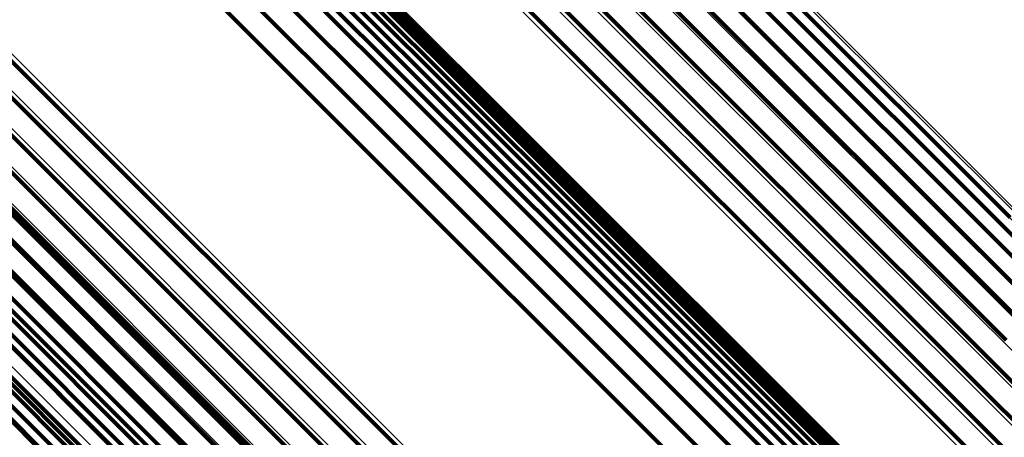
# Model space of a CAD drawing. Units: metres. Extents: x -3.186 to -2.846, y -2.611 to -2.271.
# Drawn here: x -3.123 to -3.119, y -2.288 to -2.287 of the extents above; entities that cross this region are included whole.
import ezdxf

# ---------------------------------------------------------------- set-up
doc = ezdxf.new("R2010")
doc.units = ezdxf.units.M
doc.linetypes.add('AUSGEZOGEN', pattern=[0])
doc.linetypes.add('VERDECKT2_S2', pattern=[0.036, 0.02, -0.016])
doc.layers.add('Standard', color=7, linetype='AUSGEZOGEN', lineweight=13)

msp = doc.modelspace()

# ---------------------------------------------------------------- linework, layer by layer
at = {"layer": 'Standard', "color": 253, "linetype": 'VERDECKT2_S2', "lineweight": 140, "transparency": 33554687}
for p, q in [((-3.1218306, -2.2848405), (-3.1190777, -2.2875934)), ((-3.1218306, -2.2848405), (-3.1190777, -2.2875934)), ((-3.1218021, -2.2849236), (-3.1190504, -2.2876753)), ((-3.1218021, -2.2849236), (-3.1190504, -2.2876753)), ((-3.1217887, -2.2850113), (-3.119038, -2.287762)), ((-3.1217887, -2.2850113), (-3.119038, -2.287762)), ((-3.1217906, -2.2851011), (-3.1190408, -2.2878508)), ((-3.1217906, -2.2851011), (-3.1190408, -2.2878508)), ((-3.1218077, -2.2851904), (-3.1190587, -2.2879393)), ((-3.1218077, -2.2851904), (-3.1190587, -2.2879393)), ((-3.1218397, -2.2852766), (-3.1190912, -2.288025)), ((-3.1218397, -2.2852766), (-3.1190912, -2.288025)), ((-3.1218854, -2.2853571), (-3.1191374, -2.2881051)), ((-3.1218854, -2.2853571), (-3.1191374, -2.2881051)), ((-3.1219437, -2.2854296), (-3.1191959, -2.2881775)), ((-3.1219437, -2.2854296), (-3.1191959, -2.2881775)), ((-3.1220128, -2.2854921), (-3.1192648, -2.28824)), ((-3.1220128, -2.2854921), (-3.1192648, -2.28824)), ((-3.1220907, -2.2855425), (-3.1193424, -2.2882908)), ((-3.1220907, -2.2855425), (-3.1193424, -2.2882908)), ((-3.1224705, -2.2858847), (-3.1211702, -2.287185)), ((-3.1224705, -2.2858847), (-3.1211702, -2.287185)), ((-3.1223803, -2.2858834), (-3.1210806, -2.2871832)), ((-3.1223803, -2.2858834), (-3.1210806, -2.2871832)), ((-3.1222914, -2.2858971), (-3.1209922, -2.2871964)), ((-3.1222914, -2.2858971), (-3.1209922, -2.2871964)), ((-3.1226447, -2.2859318), (-3.1213438, -2.2872327)), ((-3.1226447, -2.2859318), (-3.1213438, -2.2872327)), ((-3.1225594, -2.285901), (-3.1212589, -2.2872016)), ((-3.1225594, -2.285901), (-3.1212589, -2.2872016)), ((-3.1222063, -2.2859255), (-3.1209076, -2.2872241)), ((-3.1222063, -2.2859255), (-3.1209076, -2.2872241)), ((-3.1227238, -2.2859763), (-3.1214228, -2.2872773)), ((-3.1227238, -2.2859763), (-3.1214228, -2.2872773)), ((-3.1221274, -2.2859676), (-3.1208292, -2.2872657)), ((-3.1221274, -2.2859676), (-3.1208292, -2.2872657)), ((-3.1220567, -2.2860224), (-3.1207592, -2.2873199)), ((-3.1220567, -2.2860224), (-3.1207592, -2.2873199)), ((-3.1219963, -2.2860883), (-3.1206995, -2.2873852)), ((-3.1219963, -2.2860883), (-3.1206995, -2.2873852)), ((-3.1219479, -2.2861636), (-3.1206517, -2.2874598)), ((-3.1219479, -2.2861636), (-3.1206517, -2.2874598)), ((-3.1233893, -2.2862436), (-3.1206348, -2.2889981)), ((-3.1233893, -2.2862436), (-3.1206348, -2.2889981)), ((-3.1219128, -2.286246), (-3.1206172, -2.2875417)), ((-3.1219128, -2.286246), (-3.1206172, -2.2875417)), ((-3.1234672, -2.2862941), (-3.1207125, -2.2890489)), ((-3.1234672, -2.2862941), (-3.1207125, -2.2890489)), ((-3.1218921, -2.2863334), (-3.1205969, -2.2876285)), ((-3.1218921, -2.2863334), (-3.1205969, -2.2876285)), ((-3.1235363, -2.2863565), (-3.1207814, -2.2891114)), ((-3.1235363, -2.2863565), (-3.1207814, -2.2891114)), ((-3.1235946, -2.286429), (-3.1208399, -2.2891838)), ((-3.1235946, -2.286429), (-3.1208399, -2.2891838)), ((-3.1218862, -2.2864233), (-3.1205915, -2.287718)), ((-3.1218862, -2.2864233), (-3.1205915, -2.287718)), ((-3.1236404, -2.2865096), (-3.120886, -2.2892639)), ((-3.1236404, -2.2865096), (-3.120886, -2.2892639)), ((-3.1236723, -2.2865958), (-3.1209185, -2.2893495)), ((-3.1236723, -2.2865958), (-3.1209185, -2.2893495)), ((-3.1236895, -2.2866851), (-3.1209364, -2.289438)), ((-3.1236895, -2.2866851), (-3.1209364, -2.289438)), ((-3.1236913, -2.2867748), (-3.1209392, -2.289527)), ((-3.1236913, -2.2867748), (-3.1209392, -2.289527)), ((-3.1238347, -2.2868035), (-3.1221984, -2.2884398)), ((-3.1238347, -2.2868035), (-3.1221984, -2.2884398)), ((-3.1236779, -2.2868625), (-3.1209268, -2.2896136)), ((-3.1236779, -2.2868625), (-3.1209268, -2.2896136)), ((-3.1236494, -2.2869456), (-3.1208996, -2.2896954)), ((-3.1236494, -2.2869456), (-3.1208996, -2.2896954)), ((-3.1212589, -2.2872016), (-3.1196411, -2.2888193)), ((-3.1212589, -2.2872016), (-3.1196411, -2.2888193)), ((-3.1211702, -2.287185), (-3.1195529, -2.2888023)), ((-3.1211702, -2.287185), (-3.1195529, -2.2888023)), ((-3.1210806, -2.2871832), (-3.1194637, -2.2888)), ((-3.1210806, -2.2871832), (-3.1194637, -2.2888)), ((-3.1209922, -2.2871964), (-3.119376, -2.2888126)), ((-3.1209922, -2.2871964), (-3.119376, -2.2888126)), ((-3.1213438, -2.2872327), (-3.1197257, -2.2888508)), ((-3.1213438, -2.2872327), (-3.1197257, -2.2888508)), ((-3.1209076, -2.2872241), (-3.1192922, -2.2888396)), ((-3.1209076, -2.2872241), (-3.1192922, -2.2888396)), ((-3.1228993, -2.2872712), (-3.1219188, -2.2882517)), ((-3.1228993, -2.2872712), (-3.1219188, -2.2882517)), ((-3.1214228, -2.2872773), (-3.1198045, -2.2888956)), ((-3.1214228, -2.2872773), (-3.1198045, -2.2888956)), ((-3.1208292, -2.2872657), (-3.1192145, -2.2888804)), ((-3.1208292, -2.2872657), (-3.1192145, -2.2888804)), ((-3.1207592, -2.2873199), (-3.1191453, -2.2889338)), ((-3.1207592, -2.2873199), (-3.1191453, -2.2889338)), ((-3.1233582, -2.2873864), (-3.1217285, -2.2890161)), ((-3.1233582, -2.2873864), (-3.1217285, -2.2890161)), ((-3.1229084, -2.2873632), (-3.1219283, -2.2883434)), ((-3.1229084, -2.2873632), (-3.1219283, -2.2883434)), ((-3.1206995, -2.2873852), (-3.1190863, -2.2889984)), ((-3.1206995, -2.2873852), (-3.1190863, -2.2889984)), ((-3.122933, -2.2874524), (-3.1219531, -2.2884324)), ((-3.122933, -2.2874524), (-3.1219531, -2.2884324)), ((-3.1206517, -2.2874598), (-3.1190393, -2.2890722)), ((-3.1206517, -2.2874598), (-3.1190393, -2.2890722)), ((-3.1229725, -2.2875363), (-3.1219926, -2.2885161)), ((-3.1229725, -2.2875363), (-3.1219926, -2.2885161)), ((-3.1206172, -2.2875417), (-3.1190056, -2.2891534)), ((-3.1206172, -2.2875417), (-3.1190056, -2.2891534)), ((-3.1205969, -2.2876285), (-3.118986, -2.2892395)), ((-3.1205969, -2.2876285), (-3.118986, -2.2892395)), ((-3.1230905, -2.2876787), (-3.1221107, -2.2886584)), ((-3.1230905, -2.2876787), (-3.1221107, -2.2886584)), ((-3.1231656, -2.287733), (-3.1221859, -2.2887128)), ((-3.1231656, -2.287733), (-3.1221859, -2.2887128)), ((-3.1205915, -2.287718), (-3.1189811, -2.2893283)), ((-3.1205915, -2.287718), (-3.1189811, -2.2893283)), ((-3.1191374, -2.2881051), (-3.1176303, -2.2896122)), ((-3.1191374, -2.2881051), (-3.1176303, -2.2896122)), ((-3.1227039, -2.2881416), (-3.121083, -2.2897626)), ((-3.1227039, -2.2881416), (-3.121083, -2.2897626)), ((-3.1226714, -2.2881234), (-3.1210506, -2.2897442)), ((-3.1226714, -2.2881234), (-3.1210506, -2.2897442)), ((-3.122739, -2.2881542), (-3.1211179, -2.2897753)), ((-3.122739, -2.2881542), (-3.1211179, -2.2897753)), ((-3.1191959, -2.2881775), (-3.117688, -2.2896853)), ((-3.1191959, -2.2881775), (-3.117688, -2.2896853)), ((-3.1219188, -2.2882517), (-3.1206331, -2.2895375)), ((-3.1219188, -2.2882517), (-3.1206331, -2.2895375)), ((-3.1192648, -2.28824), (-3.1177574, -2.2897474)), ((-3.1192648, -2.28824), (-3.1177574, -2.2897474)), ((-3.1193424, -2.2882908), (-3.1178363, -2.2897969)), ((-3.1193424, -2.2882908), (-3.1178363, -2.2897969)), ((-3.1219283, -2.2883434), (-3.1206429, -2.2896287)), ((-3.1219283, -2.2883434), (-3.1206429, -2.2896287))]:
    msp.add_line(p, q, dxfattribs=at)
at = {"layer": 'Standard', "color": 7, "linetype": 'AUSGEZOGEN', "lineweight": 13, "transparency": 33554687}
for points in [[(-3.1396354, -2.2712679), (-3.1394894, -2.2714139), (-3.1390413, -2.2718619), (-3.1382771, -2.2726262), (-3.1371838, -2.2737195), (-3.1357501, -2.2751531), (-3.1339668, -2.2769364), (-3.1318267, -2.2790766), (-3.1293248, -2.2815784), (-3.126459, -2.2844442), (-3.1232299, -2.2876733), (-3.1196408, -2.2912625), (-3.1156982, -2.2952051), (-3.1114114, -2.2994918), (-3.1067929, -2.3041104), (-3.1018578, -2.3090455), (-3.0966241, -2.3142791), (-3.0911122, -2.319791), (-3.0853448, -2.3255585), (-3.0793464, -2.3315568), (-3.0731433, -2.33776)], [(-3.1396354, -2.2712679), (-3.1394894, -2.2714139), (-3.1390413, -2.2718619), (-3.1382771, -2.2726262), (-3.1371838, -2.2737195), (-3.1357501, -2.2751531), (-3.1339668, -2.2769364), (-3.1318267, -2.2790766), (-3.1293248, -2.2815784), (-3.126459, -2.2844442), (-3.1232299, -2.2876733), (-3.1196408, -2.2912625), (-3.1156982, -2.2952051), (-3.1114114, -2.2994918), (-3.1067929, -2.3041104), (-3.1018578, -2.3090455), (-3.0966241, -2.3142791), (-3.0911122, -2.319791), (-3.0853448, -2.3255585), (-3.0793464, -2.3315568), (-3.0731433, -2.33776)], [(-3.1355176, -2.2713839), (-3.1353737, -2.2715277), (-3.1349322, -2.2719693), (-3.1341789, -2.2727225), (-3.1331014, -2.2738001), (-3.1316884, -2.2752131), (-3.1299308, -2.2769706), (-3.1278215, -2.27908), (-3.1253557, -2.2815458), (-3.1225313, -2.2843702), (-3.1193486, -2.2875528), (-3.1158113, -2.2910901), (-3.1119255, -2.294976), (-3.1077006, -2.2992009), (-3.1031486, -2.3037529), (-3.0982847, -2.3086168), (-3.0931264, -2.3137751), (-3.0876939, -2.3192075), (-3.0820096, -2.3248918), (-3.0760977, -2.3308037)], [(-3.1355176, -2.2713839), (-3.1353737, -2.2715277), (-3.1349322, -2.2719693), (-3.1341789, -2.2727225), (-3.1331014, -2.2738001), (-3.1316884, -2.2752131), (-3.1299308, -2.2769706), (-3.1278215, -2.27908), (-3.1253557, -2.2815458), (-3.1225313, -2.2843702), (-3.1193486, -2.2875528), (-3.1158113, -2.2910901), (-3.1119255, -2.294976), (-3.1077006, -2.2992009), (-3.1031486, -2.3037529), (-3.0982847, -2.3086168), (-3.0931264, -2.3137751), (-3.0876939, -2.3192075), (-3.0820096, -2.3248918), (-3.0760977, -2.3308037)], [(-3.1354227, -2.2713839), (-3.1352788, -2.2715277), (-3.1348374, -2.2719691), (-3.1340844, -2.2727222), (-3.1330072, -2.2737994), (-3.1315947, -2.2752119), (-3.1298377, -2.2769689), (-3.1277291, -2.2790775), (-3.1252641, -2.2815425), (-3.1224406, -2.284366), (-3.119259, -2.2875475), (-3.1157228, -2.2910837), (-3.1118383, -2.2949683), (-3.1076147, -2.2991918), (-3.1030643, -2.3037423), (-3.0982019, -2.3086046), (-3.0930453, -2.3137612), (-3.0876146, -2.3191919), (-3.0819323, -2.3248743), (-3.0760223, -2.3307843)], [(-3.1354227, -2.2713839), (-3.1352788, -2.2715277), (-3.1348374, -2.2719691), (-3.1340844, -2.2727222), (-3.1330072, -2.2737994), (-3.1315947, -2.2752119), (-3.1298377, -2.2769689), (-3.1277291, -2.2790775), (-3.1252641, -2.2815425), (-3.1224406, -2.284366), (-3.119259, -2.2875475), (-3.1157228, -2.2910837), (-3.1118383, -2.2949683), (-3.1076147, -2.2991918), (-3.1030643, -2.3037423), (-3.0982019, -2.3086046), (-3.0930453, -2.3137612), (-3.0876146, -2.3191919), (-3.0819323, -2.3248743), (-3.0760223, -2.3307843)], [(-3.1356111, -2.2714003), (-3.1354672, -2.2715442), (-3.1350255, -2.2719859), (-3.1342721, -2.2727393), (-3.1331942, -2.2738172), (-3.1317809, -2.2752305), (-3.1300228, -2.2769886), (-3.127913, -2.2790984), (-3.1254465, -2.2815649), (-3.1226213, -2.2843901), (-3.1194379, -2.2875735), (-3.1158996, -2.2911118), (-3.1120128, -2.2949987), (-3.1077867, -2.2992247), (-3.1032335, -2.303778), (-3.0983682, -2.3086431), (-3.0932086, -2.3138028), (-3.0877747, -2.3192367), (-3.0820889, -2.3249225), (-3.0761755, -2.330836)], [(-3.1356111, -2.2714003), (-3.1354672, -2.2715442), (-3.1350255, -2.2719859), (-3.1342721, -2.2727393), (-3.1331942, -2.2738172), (-3.1317809, -2.2752305), (-3.1300228, -2.2769886), (-3.127913, -2.2790984), (-3.1254465, -2.2815649), (-3.1226213, -2.2843901), (-3.1194379, -2.2875735), (-3.1158996, -2.2911118), (-3.1120128, -2.2949987), (-3.1077867, -2.2992247), (-3.1032335, -2.303778), (-3.0983682, -2.3086431), (-3.0932086, -2.3138028), (-3.0877747, -2.3192367), (-3.0820889, -2.3249225), (-3.0761755, -2.330836)], [(-3.1353292, -2.2714004), (-3.1351854, -2.2715442), (-3.1347441, -2.2719855), (-3.1339914, -2.2727382), (-3.1329146, -2.2738149), (-3.1315027, -2.2752269), (-3.1297463, -2.2769833), (-3.1276385, -2.2790911), (-3.1251744, -2.2815552), (-3.122352, -2.2843776), (-3.1191717, -2.2875579), (-3.1156368, -2.2910928), (-3.1117538, -2.2949758), (-3.1075319, -2.2991978), (-3.1029831, -2.3037465), (-3.0981226, -2.3086071), (-3.092968, -2.3137616), (-3.0875393, -2.3191902), (-3.0818591, -2.3248705), (-3.0759514, -2.3307782)], [(-3.1353292, -2.2714004), (-3.1351854, -2.2715442), (-3.1347441, -2.2719855), (-3.1339914, -2.2727382), (-3.1329146, -2.2738149), (-3.1315027, -2.2752269), (-3.1297463, -2.2769833), (-3.1276385, -2.2790911), (-3.1251744, -2.2815552), (-3.122352, -2.2843776), (-3.1191717, -2.2875579), (-3.1156368, -2.2910928), (-3.1117538, -2.2949758), (-3.1075319, -2.2991978), (-3.1029831, -2.3037465), (-3.0981226, -2.3086071), (-3.092968, -2.3137616), (-3.0875393, -2.3191902), (-3.0818591, -2.3248705), (-3.0759514, -2.3307782)], [(-3.1357004, -2.2714327), (-3.1355565, -2.2715766), (-3.1351147, -2.2720184), (-3.1343611, -2.272772), (-3.133283, -2.27385), (-3.1318694, -2.2752637), (-3.130111, -2.2770221), (-3.1280007, -2.2791324), (-3.1255338, -2.2815993), (-3.122708, -2.284425), (-3.1195239, -2.2876091), (-3.115985, -2.2911481), (-3.1120974, -2.2950356), (-3.1078704, -2.2992626), (-3.1033164, -2.3038167), (-3.0984502, -2.3086829), (-3.0932896, -2.3138435), (-3.0878546, -2.3192785), (-3.0821677, -2.3249654), (-3.0762531, -2.33088)], [(-3.1357004, -2.2714327), (-3.1355565, -2.2715766), (-3.1351147, -2.2720184), (-3.1343611, -2.272772), (-3.133283, -2.27385), (-3.1318694, -2.2752637), (-3.130111, -2.2770221), (-3.1280007, -2.2791324), (-3.1255338, -2.2815993), (-3.122708, -2.284425), (-3.1195239, -2.2876091), (-3.115985, -2.2911481), (-3.1120974, -2.2950356), (-3.1078704, -2.2992626), (-3.1033164, -2.3038167), (-3.0984502, -2.3086829), (-3.0932896, -2.3138435), (-3.0878546, -2.3192785), (-3.0821677, -2.3249654), (-3.0762531, -2.33088)], [(-3.1352399, -2.2714329), (-3.1350963, -2.2715767), (-3.1346552, -2.2720177), (-3.1339028, -2.2727701), (-3.1328264, -2.2738464), (-3.131415, -2.2752579), (-3.1296594, -2.2770135), (-3.1275525, -2.2791204), (-3.1250895, -2.2815834), (-3.1222682, -2.2844046), (-3.1190892, -2.2875836), (-3.1155559, -2.291117), (-3.1116745, -2.2949984), (-3.1074543, -2.2992186), (-3.1029075, -2.3037654), (-3.098049, -2.3086238), (-3.0928965, -2.3137763), (-3.0874702, -2.3192026), (-3.0817924, -2.3248805), (-3.0758871, -2.3307857)], [(-3.1352399, -2.2714329), (-3.1350963, -2.2715767), (-3.1346552, -2.2720177), (-3.1339028, -2.2727701), (-3.1328264, -2.2738464), (-3.131415, -2.2752579), (-3.1296594, -2.2770135), (-3.1275525, -2.2791204), (-3.1250895, -2.2815834), (-3.1222682, -2.2844046), (-3.1190892, -2.2875836), (-3.1155559, -2.291117), (-3.1116745, -2.2949984), (-3.1074543, -2.2992186), (-3.1029075, -2.3037654), (-3.098049, -2.3086238), (-3.0928965, -2.3137763), (-3.0874702, -2.3192026), (-3.0817924, -2.3248805), (-3.0758871, -2.3307857)], [(-3.1357827, -2.27148), (-3.1356387, -2.271624), (-3.1351968, -2.2720659), (-3.1344432, -2.2728195), (-3.133365, -2.2738978), (-3.1319512, -2.2753115), (-3.1301926, -2.2770702), (-3.128082, -2.2791807), (-3.1256148, -2.2816479), (-3.1227887, -2.2844741), (-3.1196042, -2.2876584), (-3.1160649, -2.2911979), (-3.1121768, -2.2950859), (-3.1079494, -2.2993134), (-3.1033948, -2.303868), (-3.098528, -2.3087347), (-3.0933667, -2.3138961), (-3.0879311, -2.3193317), (-3.0822435, -2.3250192), (-3.0763281, -2.3309346)], [(-3.1357827, -2.27148), (-3.1356387, -2.271624), (-3.1351968, -2.2720659), (-3.1344432, -2.2728195), (-3.133365, -2.2738978), (-3.1319512, -2.2753115), (-3.1301926, -2.2770702), (-3.128082, -2.2791807), (-3.1256148, -2.2816479), (-3.1227887, -2.2844741), (-3.1196042, -2.2876584), (-3.1160649, -2.2911979), (-3.1121768, -2.2950859), (-3.1079494, -2.2993134), (-3.1033948, -2.303868), (-3.098528, -2.3087347), (-3.0933667, -2.3138961), (-3.0879311, -2.3193317), (-3.0822435, -2.3250192), (-3.0763281, -2.3309346)], [(-3.1351577, -2.2714804), (-3.1350141, -2.2716241), (-3.1345732, -2.2720649), (-3.1338212, -2.272817), (-3.1327452, -2.2738928), (-3.1313345, -2.2753036), (-3.1295797, -2.2770585), (-3.1274737, -2.2791644), (-3.1250118, -2.2816263), (-3.1221918, -2.2844464), (-3.1190142, -2.2876238), (-3.1154825, -2.2911556), (-3.1116028, -2.2950353), (-3.1073845, -2.2992536), (-3.1028398, -2.3037984), (-3.0979835, -2.3086547), (-3.0928333, -2.3138048), (-3.0874094, -2.3192287), (-3.0817341, -2.324904), (-3.0758315, -2.3308066)], [(-3.1351577, -2.2714804), (-3.1350141, -2.2716241), (-3.1345732, -2.2720649), (-3.1338212, -2.272817), (-3.1327452, -2.2738928), (-3.1313345, -2.2753036), (-3.1295797, -2.2770585), (-3.1274737, -2.2791644), (-3.1250118, -2.2816263), (-3.1221918, -2.2844464), (-3.1190142, -2.2876238), (-3.1154825, -2.2911556), (-3.1116028, -2.2950353), (-3.1073845, -2.2992536), (-3.1028398, -2.3037984), (-3.0979835, -2.3086547), (-3.0928333, -2.3138048), (-3.0874094, -2.3192287), (-3.0817341, -2.324904), (-3.0758315, -2.3308066)], [(-3.1358555, -2.271541), (-3.1357115, -2.271685), (-3.1352697, -2.2721268), (-3.1345159, -2.2728806), (-3.1334377, -2.2739588), (-3.1320239, -2.2753726), (-3.1302651, -2.2771313), (-3.1281545, -2.279242), (-3.1256872, -2.2817093), (-3.122861, -2.2845355), (-3.1196765, -2.2877201), (-3.1161368, -2.2912596), (-3.1122487, -2.2951478), (-3.1080211, -2.2993754), (-3.1034662, -2.3039302), (-3.0985992, -2.3087972), (-3.0934377, -2.3139587), (-3.088002, -2.3193946), (-3.0823141, -2.3250824), (-3.0763985, -2.330998)], [(-3.1358555, -2.271541), (-3.1357115, -2.271685), (-3.1352697, -2.2721268), (-3.1345159, -2.2728806), (-3.1334377, -2.2739588), (-3.1320239, -2.2753726), (-3.1302651, -2.2771313), (-3.1281545, -2.279242), (-3.1256872, -2.2817093), (-3.122861, -2.2845355), (-3.1196765, -2.2877201), (-3.1161368, -2.2912596), (-3.1122487, -2.2951478), (-3.1080211, -2.2993754), (-3.1034662, -2.3039302), (-3.0985992, -2.3087972), (-3.0934377, -2.3139587), (-3.088002, -2.3193946), (-3.0823141, -2.3250824), (-3.0763985, -2.330998)], [(-3.135085, -2.2715414), (-3.1349414, -2.2716851), (-3.1345007, -2.2721257), (-3.133749, -2.2728774), (-3.1326737, -2.2739528), (-3.1312635, -2.2753629), (-3.1295095, -2.2771169), (-3.1274045, -2.2792219), (-3.1249438, -2.2816827), (-3.1221251, -2.2845013), (-3.118949, -2.2876774), (-3.1154189, -2.2912076), (-3.111541, -2.2950854), (-3.1073246, -2.2993018), (-3.102782, -2.3038444), (-3.0979279, -2.3086985), (-3.0927802, -2.3138463), (-3.0873588, -2.3192676), (-3.0816861, -2.3249403), (-3.0757863, -2.3308401)], [(-3.135085, -2.2715414), (-3.1349414, -2.2716851), (-3.1345007, -2.2721257), (-3.133749, -2.2728774), (-3.1326737, -2.2739528), (-3.1312635, -2.2753629), (-3.1295095, -2.2771169), (-3.1274045, -2.2792219), (-3.1249438, -2.2816827), (-3.1221251, -2.2845013), (-3.118949, -2.2876774), (-3.1154189, -2.2912076), (-3.111541, -2.2950854), (-3.1073246, -2.2993018), (-3.102782, -2.3038444), (-3.0979279, -2.3086985), (-3.0927802, -2.3138463), (-3.0873588, -2.3192676), (-3.0816861, -2.3249403), (-3.0757863, -2.3308401)], [(-3.1391255, -2.2715805), (-3.1389799, -2.2717261), (-3.1385331, -2.2721729), (-3.137771, -2.272935), (-3.1366807, -2.2740252), (-3.1352511, -2.2754549), (-3.1334728, -2.2772332), (-3.1313387, -2.2793674), (-3.1288438, -2.2818622), (-3.1259861, -2.2847199), (-3.122766, -2.28794), (-3.119187, -2.291519), (-3.1152554, -2.2954506), (-3.1109807, -2.2997254), (-3.106375, -2.304331), (-3.1014537, -2.3092523), (-3.0962347, -2.3144713), (-3.0907382, -2.3199678), (-3.0849869, -2.3257191), (-3.0790054, -2.3317006), (-3.0728196, -2.3378864)], [(-3.1391255, -2.2715805), (-3.1389799, -2.2717261), (-3.1385331, -2.2721729), (-3.137771, -2.272935), (-3.1366807, -2.2740252), (-3.1352511, -2.2754549), (-3.1334728, -2.2772332), (-3.1313387, -2.2793674), (-3.1288438, -2.2818622), (-3.1259861, -2.2847199), (-3.122766, -2.28794), (-3.119187, -2.291519), (-3.1152554, -2.2954506), (-3.1109807, -2.2997254), (-3.106375, -2.304331), (-3.1014537, -2.3092523), (-3.0962347, -2.3144713), (-3.0907382, -2.3199678), (-3.0849869, -2.3257191), (-3.0790054, -2.3317006), (-3.0728196, -2.3378864)], [(-3.1359166, -2.2716137), (-3.1357726, -2.2717577), (-3.1353308, -2.2721995), (-3.1345771, -2.2729532), (-3.1334989, -2.2740314), (-3.1320851, -2.2754452), (-3.1303265, -2.2772038), (-3.1282159, -2.2793143), (-3.1257487, -2.2817816), (-3.1229226, -2.2846077), (-3.1197382, -2.2877921), (-3.1161988, -2.2913315), (-3.1123107, -2.2952195), (-3.1080833, -2.299447), (-3.1035286, -2.3040016), (-3.0986619, -2.3088684), (-3.0935005, -2.3140297), (-3.0880649, -2.3194653), (-3.0823773, -2.325153), (-3.076462, -2.3310683)], [(-3.1359166, -2.2716137), (-3.1357726, -2.2717577), (-3.1353308, -2.2721995), (-3.1345771, -2.2729532), (-3.1334989, -2.2740314), (-3.1320851, -2.2754452), (-3.1303265, -2.2772038), (-3.1282159, -2.2793143), (-3.1257487, -2.2817816), (-3.1229226, -2.2846077), (-3.1197382, -2.2877921), (-3.1161988, -2.2913315), (-3.1123107, -2.2952195), (-3.1080833, -2.299447), (-3.1035286, -2.3040016), (-3.0986619, -2.3088684), (-3.0935005, -2.3140297), (-3.0880649, -2.3194653), (-3.0823773, -2.325153), (-3.076462, -2.3310683)], [(-3.1359642, -2.2716959), (-3.1358203, -2.2718398), (-3.1353784, -2.2722816), (-3.1346249, -2.2730352), (-3.1335468, -2.2741133), (-3.1321331, -2.2755269), (-3.1303747, -2.2772853), (-3.1282645, -2.2793956), (-3.1257975, -2.2818625), (-3.1229717, -2.2846883), (-3.1197877, -2.2878724), (-3.1162487, -2.2914113), (-3.1123611, -2.295299), (-3.1081342, -2.2995259), (-3.1035801, -2.30408), (-3.0987139, -2.3089462), (-3.0935532, -2.3141068), (-3.0881182, -2.3195418), (-3.0824313, -2.3252287), (-3.0765167, -2.3311434)], [(-3.1359642, -2.2716959), (-3.1358203, -2.2718398), (-3.1353784, -2.2722816), (-3.1346249, -2.2730352), (-3.1335468, -2.2741133), (-3.1321331, -2.2755269), (-3.1303747, -2.2772853), (-3.1282645, -2.2793956), (-3.1257975, -2.2818625), (-3.1229717, -2.2846883), (-3.1197877, -2.2878724), (-3.1162487, -2.2914113), (-3.1123611, -2.295299), (-3.1081342, -2.2995259), (-3.1035801, -2.30408), (-3.0987139, -2.3089462), (-3.0935532, -2.3141068), (-3.0881182, -2.3195418), (-3.0824313, -2.3252287), (-3.0765167, -2.3311434)], [(-3.1386707, -2.271969), (-3.1385256, -2.2721141), (-3.1380801, -2.2725596), (-3.1373202, -2.2733195), (-3.136233, -2.2744067), (-3.1348075, -2.2758322), (-3.1330343, -2.2776054), (-3.1309063, -2.2797334), (-3.1284186, -2.2822211), (-3.1255692, -2.2850706), (-3.1223583, -2.2882814), (-3.1187896, -2.2918502), (-3.1148693, -2.2957704), (-3.1106069, -2.3000328), (-3.1060145, -2.3046252), (-3.1011075, -2.3095322), (-3.0959034, -2.3147363), (-3.0904228, -2.320217), (-3.084688, -2.3259517), (-3.0787237, -2.331916), (-3.0725558, -2.3380839)], [(-3.1386707, -2.271969), (-3.1385256, -2.2721141), (-3.1380801, -2.2725596), (-3.1373202, -2.2733195), (-3.136233, -2.2744067), (-3.1348075, -2.2758322), (-3.1330343, -2.2776054), (-3.1309063, -2.2797334), (-3.1284186, -2.2822211), (-3.1255692, -2.2850706), (-3.1223583, -2.2882814), (-3.1187896, -2.2918502), (-3.1148693, -2.2957704), (-3.1106069, -2.3000328), (-3.1060145, -2.3046252), (-3.1011075, -2.3095322), (-3.0959034, -2.3147363), (-3.0904228, -2.320217), (-3.084688, -2.3259517), (-3.0787237, -2.331916), (-3.0725558, -2.3380839)], [(-3.1365845, -2.2730217), (-3.1364409, -2.2731653), (-3.1360002, -2.2736059), (-3.1352484, -2.2743577), (-3.134173, -2.2754331), (-3.1327628, -2.2768433), (-3.1310087, -2.2785975), (-3.1289035, -2.2807026), (-3.1264426, -2.2831635), (-3.1236237, -2.2859824), (-3.1204474, -2.2891588), (-3.1169171, -2.2926891), (-3.1130389, -2.2965672), (-3.1088223, -2.3007838), (-3.1042793, -2.3053268), (-3.0994249, -2.3101812), (-3.0942769, -2.3153293), (-3.0888551, -2.320751), (-3.083182, -2.3264241), (-3.0772818, -2.3323243)], [(-3.1365845, -2.2730217), (-3.1364409, -2.2731653), (-3.1360002, -2.2736059), (-3.1352484, -2.2743577), (-3.134173, -2.2754331), (-3.1327628, -2.2768433), (-3.1310087, -2.2785975), (-3.1289035, -2.2807026), (-3.1264426, -2.2831635), (-3.1236237, -2.2859824), (-3.1204474, -2.2891588), (-3.1169171, -2.2926891), (-3.1130389, -2.2965672), (-3.1088223, -2.3007838), (-3.1042793, -2.3053268), (-3.0994249, -2.3101812), (-3.0942769, -2.3153293), (-3.0888551, -2.320751), (-3.083182, -2.3264241), (-3.0772818, -2.3323243)], [(-3.1366321, -2.2731038), (-3.1364885, -2.2732474), (-3.1360479, -2.273688), (-3.1352961, -2.2744397), (-3.1342208, -2.275515), (-3.1328108, -2.276925), (-3.1310569, -2.278679), (-3.128952, -2.2807839), (-3.1264914, -2.2832445), (-3.1236729, -2.286063), (-3.1204969, -2.289239), (-3.116967, -2.2927689), (-3.1130893, -2.2966465), (-3.1088732, -2.3008627), (-3.1043307, -2.3054051), (-3.0994769, -2.3102589), (-3.0943295, -2.3154064), (-3.0889084, -2.3208275), (-3.083236, -2.3264999), (-3.0773365, -2.3323994)], [(-3.1366321, -2.2731038), (-3.1364885, -2.2732474), (-3.1360479, -2.273688), (-3.1352961, -2.2744397), (-3.1342208, -2.275515), (-3.1328108, -2.276925), (-3.1310569, -2.278679), (-3.128952, -2.2807839), (-3.1264914, -2.2832445), (-3.1236729, -2.286063), (-3.1204969, -2.289239), (-3.116967, -2.2927689), (-3.1130893, -2.2966465), (-3.1088732, -2.3008627), (-3.1043307, -2.3054051), (-3.0994769, -2.3102589), (-3.0943295, -2.3154064), (-3.0889084, -2.3208275), (-3.083236, -2.3264999), (-3.0773365, -2.3323994)], [(-3.1366932, -2.2731765), (-3.1365496, -2.2733201), (-3.1361089, -2.2737607), (-3.1353574, -2.2745123), (-3.1342821, -2.2755876), (-3.1328721, -2.2769976), (-3.1311182, -2.2787514), (-3.1290134, -2.2808562), (-3.1265529, -2.2833167), (-3.1237345, -2.2861352), (-3.1205587, -2.289311), (-3.1170289, -2.2928408), (-3.1131514, -2.2967183), (-3.1089354, -2.3009343), (-3.1043931, -2.3054765), (-3.0995396, -2.3103301), (-3.0943923, -2.3154774), (-3.0889714, -2.3208983), (-3.0832993, -2.3265704), (-3.0774, -2.3324697)], [(-3.1366932, -2.2731765), (-3.1365496, -2.2733201), (-3.1361089, -2.2737607), (-3.1353574, -2.2745123), (-3.1342821, -2.2755876), (-3.1328721, -2.2769976), (-3.1311182, -2.2787514), (-3.1290134, -2.2808562), (-3.1265529, -2.2833167), (-3.1237345, -2.2861352), (-3.1205587, -2.289311), (-3.1170289, -2.2928408), (-3.1131514, -2.2967183), (-3.1089354, -2.3009343), (-3.1043931, -2.3054765), (-3.0995396, -2.3103301), (-3.0943923, -2.3154774), (-3.0889714, -2.3208983), (-3.0832993, -2.3265704), (-3.0774, -2.3324697)], [(-3.1373909, -2.2732371), (-3.137247, -2.273381), (-3.1368054, -2.2738226), (-3.1360521, -2.2745759), (-3.1349745, -2.2756535), (-3.1335614, -2.2770667), (-3.1318037, -2.2788243), (-3.1296942, -2.2809338), (-3.1272283, -2.2833997), (-3.1244036, -2.2862244), (-3.1212208, -2.2894072), (-3.1176832, -2.2929448), (-3.1137972, -2.2968309), (-3.109572, -2.3010561), (-3.1050197, -2.3056084), (-3.1001553, -2.3104727), (-3.0949968, -2.3156313), (-3.0895639, -2.3210641), (-3.0838792, -2.3267488), (-3.0779669, -2.3326611), (-3.0718528, -2.3387752)], [(-3.1373909, -2.2732371), (-3.137247, -2.273381), (-3.1368054, -2.2738226), (-3.1360521, -2.2745759), (-3.1349745, -2.2756535), (-3.1335614, -2.2770667), (-3.1318037, -2.2788243), (-3.1296942, -2.2809338), (-3.1272283, -2.2833997), (-3.1244036, -2.2862244), (-3.1212208, -2.2894072), (-3.1176832, -2.2929448), (-3.1137972, -2.2968309), (-3.109572, -2.3010561), (-3.1050197, -2.3056084), (-3.1001553, -2.3104727), (-3.0949968, -2.3156313), (-3.0895639, -2.3210641), (-3.0838792, -2.3267488), (-3.0779669, -2.3326611), (-3.0718528, -2.3387752)], [(-3.1367659, -2.2732375), (-3.1366224, -2.273381), (-3.1361817, -2.2738217), (-3.1354301, -2.2745733), (-3.1343548, -2.2756486), (-3.1329448, -2.2770587), (-3.1311908, -2.2788126), (-3.1290859, -2.2809175), (-3.1266252, -2.2833782), (-3.1238067, -2.2861967), (-3.1206308, -2.2893726), (-3.1171009, -2.2929025), (-3.1132232, -2.2967802), (-3.1090071, -2.3009963), (-3.1044647, -2.3055388), (-3.0996108, -2.3103926), (-3.0944634, -2.3155401), (-3.0890422, -2.3209612), (-3.0833699, -2.3266335), (-3.0774703, -2.3325331)], [(-3.1367659, -2.2732375), (-3.1366224, -2.273381), (-3.1361817, -2.2738217), (-3.1354301, -2.2745733), (-3.1343548, -2.2756486), (-3.1329448, -2.2770587), (-3.1311908, -2.2788126), (-3.1290859, -2.2809175), (-3.1266252, -2.2833782), (-3.1238067, -2.2861967), (-3.1206308, -2.2893726), (-3.1171009, -2.2929025), (-3.1132232, -2.2967802), (-3.1090071, -2.3009963), (-3.1044647, -2.3055388), (-3.0996108, -2.3103926), (-3.0944634, -2.3155401), (-3.0890422, -2.3209612), (-3.0833699, -2.3266335), (-3.0774703, -2.3325331)], [(-3.1373087, -2.2732846), (-3.1371649, -2.2734284), (-3.1367234, -2.2738699), (-3.1359705, -2.2746228), (-3.1348933, -2.2757), (-3.1334809, -2.2771124), (-3.1317239, -2.2788693), (-3.1296155, -2.2809778), (-3.1271506, -2.2834427), (-3.1243273, -2.2862661), (-3.1211458, -2.2894474), (-3.1176099, -2.2929835), (-3.1137255, -2.2968677), (-3.1095022, -2.3010911), (-3.104952, -2.3056414), (-3.1000898, -2.3105035), (-3.0949335, -2.3156598), (-3.0895031, -2.3210901), (-3.083821, -2.3267723), (-3.0779114, -2.3326819), (-3.0717999, -2.3387934)], [(-3.1373087, -2.2732846), (-3.1371649, -2.2734284), (-3.1367234, -2.2738699), (-3.1359705, -2.2746228), (-3.1348933, -2.2757), (-3.1334809, -2.2771124), (-3.1317239, -2.2788693), (-3.1296155, -2.2809778), (-3.1271506, -2.2834427), (-3.1243273, -2.2862661), (-3.1211458, -2.2894474), (-3.1176099, -2.2929835), (-3.1137255, -2.2968677), (-3.1095022, -2.3010911), (-3.104952, -2.3056414), (-3.1000898, -2.3105035), (-3.0949335, -2.3156598), (-3.0895031, -2.3210901), (-3.083821, -2.3267723), (-3.0779114, -2.3326819), (-3.0717999, -2.3387934)], [(-3.1368483, -2.2732849), (-3.1367047, -2.2734285), (-3.136264, -2.2738691), (-3.1355122, -2.2746209), (-3.1344368, -2.2756964), (-3.1330266, -2.2771066), (-3.1312724, -2.2788607), (-3.1291672, -2.2809658), (-3.1267063, -2.2834268), (-3.1238875, -2.2862457), (-3.1207112, -2.2894219), (-3.1171808, -2.2929523), (-3.1133026, -2.2968304), (-3.109086, -2.3010471), (-3.104543, -2.3055901), (-3.0996887, -2.3104445), (-3.0945405, -2.3155926), (-3.0891188, -2.3210143), (-3.0834457, -2.3266874), (-3.0775455, -2.3325876)], [(-3.1368483, -2.2732849), (-3.1367047, -2.2734285), (-3.136264, -2.2738691), (-3.1355122, -2.2746209), (-3.1344368, -2.2756964), (-3.1330266, -2.2771066), (-3.1312724, -2.2788607), (-3.1291672, -2.2809658), (-3.1267063, -2.2834268), (-3.1238875, -2.2862457), (-3.1207112, -2.2894219), (-3.1171808, -2.2929523), (-3.1133026, -2.2968304), (-3.109086, -2.3010471), (-3.104543, -2.3055901), (-3.0996887, -2.3104445), (-3.0945405, -2.3155926), (-3.0891188, -2.3210143), (-3.0834457, -2.3266874), (-3.0775455, -2.3325876)], [(-3.1372195, -2.2733171), (-3.1370757, -2.2734609), (-3.1366345, -2.2739021), (-3.1358818, -2.2746547), (-3.1348051, -2.2757314), (-3.1333932, -2.2771432), (-3.1316371, -2.2788995), (-3.1295295, -2.2810071), (-3.1270657, -2.2834709), (-3.1242435, -2.2862931), (-3.1210634, -2.2894731), (-3.1175289, -2.2930076), (-3.1136462, -2.2968903), (-3.1094246, -2.3011119), (-3.1048763, -2.3056602), (-3.1000162, -2.3105203), (-3.0948621, -2.3156744), (-3.089434, -2.3211025), (-3.0837543, -2.3267823), (-3.0778471, -2.3326895), (-3.0717383, -2.3387983)], [(-3.1372195, -2.2733171), (-3.1370757, -2.2734609), (-3.1366345, -2.2739021), (-3.1358818, -2.2746547), (-3.1348051, -2.2757314), (-3.1333932, -2.2771432), (-3.1316371, -2.2788995), (-3.1295295, -2.2810071), (-3.1270657, -2.2834709), (-3.1242435, -2.2862931), (-3.1210634, -2.2894731), (-3.1175289, -2.2930076), (-3.1136462, -2.2968903), (-3.1094246, -2.3011119), (-3.1048763, -2.3056602), (-3.1000162, -2.3105203), (-3.0948621, -2.3156744), (-3.089434, -2.3211025), (-3.0837543, -2.3267823), (-3.0778471, -2.3326895), (-3.0717383, -2.3387983)], [(-3.1369375, -2.2733173), (-3.1367938, -2.2734609), (-3.1363531, -2.2739017), (-3.1356011, -2.2746536), (-3.1345255, -2.2757292), (-3.1331151, -2.2771397), (-3.1313605, -2.2788942), (-3.129255, -2.2809998), (-3.1267936, -2.2834612), (-3.1239741, -2.2862806), (-3.1207972, -2.2894576), (-3.1172661, -2.2929886), (-3.1133872, -2.2968675), (-3.1091697, -2.301085), (-3.1046259, -2.3056288), (-3.0997706, -2.3104842), (-3.0946215, -2.3156333), (-3.0891986, -2.3210561), (-3.0835245, -2.3267303), (-3.077623, -2.3326317)], [(-3.1369375, -2.2733173), (-3.1367938, -2.2734609), (-3.1363531, -2.2739017), (-3.1356011, -2.2746536), (-3.1345255, -2.2757292), (-3.1331151, -2.2771397), (-3.1313605, -2.2788942), (-3.129255, -2.2809998), (-3.1267936, -2.2834612), (-3.1239741, -2.2862806), (-3.1207972, -2.2894576), (-3.1172661, -2.2929886), (-3.1133872, -2.2968675), (-3.1091697, -2.301085), (-3.1046259, -2.3056288), (-3.0997706, -2.3104842), (-3.0946215, -2.3156333), (-3.0891986, -2.3210561), (-3.0835245, -2.3267303), (-3.077623, -2.3326317)], [(-3.137126, -2.2733337), (-3.1369822, -2.2734774), (-3.1365412, -2.2739184), (-3.1357889, -2.2746708), (-3.1347125, -2.2757471), (-3.1333013, -2.2771584), (-3.1315457, -2.2789139), (-3.1294389, -2.2810207), (-3.126976, -2.2834836), (-3.1241549, -2.2863047), (-3.1209761, -2.2894835), (-3.1174429, -2.2930167), (-3.1135617, -2.2968979), (-3.1093417, -2.3011179), (-3.1047951, -2.3056645), (-3.0999369, -2.3105227), (-3.0947847, -2.3156749), (-3.0893587, -2.3211009), (-3.0836811, -2.3267785), (-3.0777762, -2.3326834), (-3.0716697, -2.3387899)], [(-3.137126, -2.2733337), (-3.1369822, -2.2734774), (-3.1365412, -2.2739184), (-3.1357889, -2.2746708), (-3.1347125, -2.2757471), (-3.1333013, -2.2771584), (-3.1315457, -2.2789139), (-3.1294389, -2.2810207), (-3.126976, -2.2834836), (-3.1241549, -2.2863047), (-3.1209761, -2.2894835), (-3.1174429, -2.2930167), (-3.1135617, -2.2968979), (-3.1093417, -2.3011179), (-3.1047951, -2.3056645), (-3.0999369, -2.3105227), (-3.0947847, -2.3156749), (-3.0893587, -2.3211009), (-3.0836811, -2.3267785), (-3.0777762, -2.3326834), (-3.0716697, -2.3387899)], [(-3.137031, -2.2733337), (-3.1368873, -2.2734774), (-3.1364464, -2.2739183), (-3.1356943, -2.2746703), (-3.1346184, -2.2757463), (-3.1332076, -2.2771571), (-3.1314526, -2.2789121), (-3.1293465, -2.2810182), (-3.1268844, -2.2834803), (-3.1240642, -2.2863005), (-3.1208864, -2.2894783), (-3.1173544, -2.2930103), (-3.1134745, -2.2968902), (-3.1092559, -2.3011088), (-3.1047108, -2.3056539), (-3.0998541, -2.3105106), (-3.0947037, -2.315661), (-3.0892794, -2.3210853), (-3.0836037, -2.326761), (-3.0777007, -2.332664)], [(-3.137031, -2.2733337), (-3.1368873, -2.2734774), (-3.1364464, -2.2739183), (-3.1356943, -2.2746703), (-3.1346184, -2.2757463), (-3.1332076, -2.2771571), (-3.1314526, -2.2789121), (-3.1293465, -2.2810182), (-3.1268844, -2.2834803), (-3.1240642, -2.2863005), (-3.1208864, -2.2894783), (-3.1173544, -2.2930103), (-3.1134745, -2.2968902), (-3.1092559, -2.3011088), (-3.1047108, -2.3056539), (-3.0998541, -2.3105106), (-3.0947037, -2.315661), (-3.0892794, -2.3210853), (-3.0836037, -2.326761), (-3.0777007, -2.332664)]]:
    msp.add_lwpolyline(points, dxfattribs=at)

doc.saveas('drawing.dxf')
